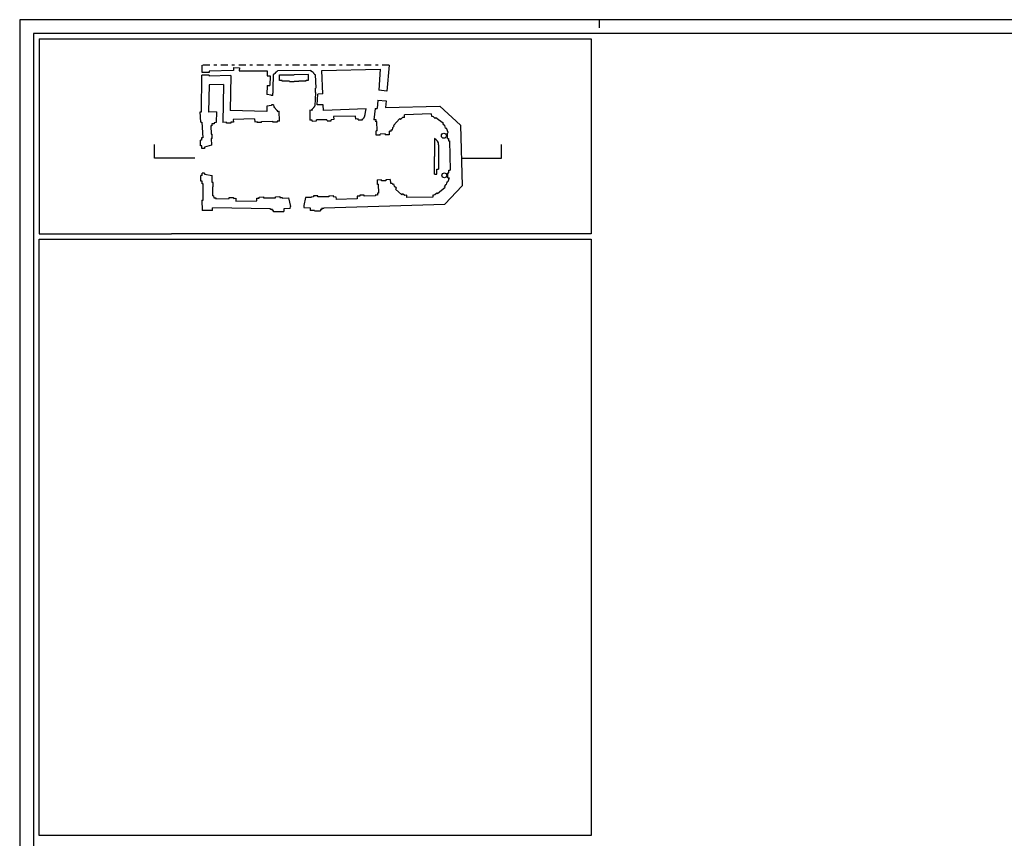
# Model space of a CAD drawing. Extents: x -65.1 to 18.9, y -23 to 36.4.
# Drawn here: x -65.1 to -29.5, y 6.8 to 36.4 of the extents above; entities that cross this region are included whole.
import ezdxf

# ---------------------------------------------------------------- set-up
doc = ezdxf.new("R2010")
doc.units = 0
doc.header["$MEASUREMENT"] = 0
doc.linetypes.add('CONTINUA', pattern=[0])
doc.linetypes.add('TRATTOPUNTO', pattern=[0.55, 0.25, -0.15, 0, -0.15])
doc.layers.get('0').update_dxf_attribs({"color": 4, "linetype": 'CONTINUA'})
doc.layers.add('PROIEZIONI', color=7, linetype='CONTINUA')

msp = doc.modelspace()

# ---------------------------------------------------------------- linework, layer by layer
at = {"color": 7}
for p, q in [((-65.139, 36.442), (-65.139, -23.008)), ((-44.139, 36.442), (-44.139, 36.142)), ((-64.439, 35.743), (-64.439, 28.692)), ((-64.439, 35.743), (-44.439, 35.743)), ((-44.439, 35.743), (-44.439, 28.692)), ((-58.534, 34.529), (-58.531, 34.796)), ((-57.397, 34.705), (-57.398, 34.597)), ((-57.397, 34.705), (-57.181, 34.703)), ((-57.181, 34.703), (-57.182, 34.595)), ((-54.592, 34.605), (-55.793, 34.595)), ((-54.592, 34.59), (-54.592, 34.605)), ((-54.193, 34.603), (-52.077, 34.656)), ((-54.161, 33.761), (-54.193, 34.603)), ((-52.077, 34.656), (-52.133, 33.893)), ((-51.751, 34.796), (-51.832, 33.85)), ((-58.549, 33.107), (-58.535, 34.437)), ((-58.273, 34.437), (-58.535, 34.437)), ((-58.272, 34.529), (-58.534, 34.529)), ((-58.273, 34.437), (-58.274, 34.397)), ((-57.491, 34.418), (-58.274, 34.397)), ((-58.271, 34.574), (-58.272, 34.529)), ((-57.398, 34.597), (-58.271, 34.574)), ((-57.491, 34.418), (-57.513, 33.158)), ((-57.182, 34.595), (-56.174, 34.585)), ((-56.174, 34.585), (-56.176, 34.404)), ((-56.176, 34.404), (-56.068, 34.404)), ((-56.068, 34.404), (-56.071, 34.054)), ((-55.956, 34.452), (-55.97, 33.934)), ((-55.941, 34.452), (-55.956, 34.452)), ((-55.937, 34.471), (-55.941, 34.452)), ((-55.92, 34.464), (-55.937, 34.471)), ((-55.813, 34.577), (-55.794, 34.579)), ((-55.809, 34.559), (-55.813, 34.577)), ((-55.794, 34.579), (-55.793, 34.595)), ((-55.724, 34.44), (-55.2, 34.446)), ((-55.721, 34.235), (-55.724, 34.44)), ((-54.676, 34.452), (-55.2, 34.446)), ((-54.76, 34.246), (-54.674, 34.247)), ((-54.674, 34.247), (-54.676, 34.452)), ((-54.572, 34.587), (-54.592, 34.59)), ((-54.578, 34.569), (-54.572, 34.587)), ((-54.472, 34.469), (-54.455, 34.475)), ((-54.455, 34.475), (-54.451, 34.455)), ((-54.451, 34.455), (-54.436, 34.455)), ((-54.436, 34.455), (-54.411, 33.959)), ((-58.279, 34.078), (-58.294, 33.092)), ((-57.757, 34.092), (-58.279, 34.078)), ((-57.757, 34.092), (-57.778, 32.724)), ((-56.179, 34.055), (-56.181, 33.731)), ((-56.179, 34.055), (-56.071, 34.054)), ((-55.959, 33.934), (-55.97, 33.934)), ((-55.957, 33.787), (-55.959, 33.934)), ((-55.635, 34.236), (-55.721, 34.235)), ((-55.635, 34.218), (-55.635, 34.236)), ((-55.365, 34.221), (-55.635, 34.218)), ((-55.364, 34.203), (-55.365, 34.221)), ((-55.364, 34.203), (-55.197, 34.205)), ((-55.03, 34.207), (-55.197, 34.205)), ((-55.03, 34.225), (-54.76, 34.228)), ((-55.03, 34.207), (-55.03, 34.225)), ((-54.76, 34.228), (-54.76, 34.246)), ((-54.422, 33.959), (-54.411, 33.959)), ((-54.42, 33.811), (-54.422, 33.959)), ((-51.832, 33.85), (-52.133, 33.893)), ((-56.034, 33.714), (-56.181, 33.731)), ((-56.034, 33.692), (-56.034, 33.714)), ((-55.962, 33.693), (-56.034, 33.692)), ((-55.957, 33.787), (-55.968, 33.787)), ((-55.962, 33.693), (-55.968, 33.787)), ((-54.43, 33.326), (-54.409, 33.811)), ((-54.42, 33.811), (-54.409, 33.811)), ((-54.357, 33.357), (-54.341, 33.745)), ((-54.161, 33.761), (-54.341, 33.745)), ((-56.017, 33.34), (-56.19, 33.314)), ((-56.19, 33.314), (-56.187, 33.116)), ((-55.945, 33.362), (-56.017, 33.361)), ((-56.017, 33.361), (-56.017, 33.34)), ((-55.945, 33.362), (-55.935, 33.284)), ((-55.918, 33.279), (-55.935, 33.284)), ((-55.914, 33.259), (-55.918, 33.279)), ((-55.893, 33.262), (-55.914, 33.259)), ((-54.562, 33.194), (-54.545, 33.154)), ((-54.472, 33.303), (-54.451, 33.3)), ((-54.451, 33.3), (-54.446, 33.321)), ((-54.446, 33.321), (-54.43, 33.326)), ((-54.146, 33.354), (-54.357, 33.357)), ((-54.138, 33.153), (-54.146, 33.354)), ((-52.581, 33.219), (-54.138, 33.153)), ((-52.634, 32.955), (-52.581, 33.219)), ((-52.261, 33.224), (-52.309, 32.816)), ((-52.261, 33.224), (-52.182, 33.225)), ((-52.16, 33.523), (-52.182, 33.225)), ((-52.16, 33.523), (-51.862, 33.501)), ((-51.862, 33.501), (-51.882, 33.261)), ((-51.882, 33.261), (-49.916, 33.307)), ((-49.916, 33.307), (-49.163, 32.619)), ((-58.595, 33.104), (-58.549, 33.107)), ((-58.582, 32.729), (-58.595, 33.104)), ((-58.013, 33.099), (-58.294, 33.092)), ((-58.013, 33.099), (-58.019, 32.718)), ((-56.187, 33.116), (-57.513, 33.158)), ((-56.626, 32.852), (-57.399, 32.83)), ((-57.399, 32.83), (-57.398, 32.733)), ((-56.626, 32.852), (-56.62, 32.748)), ((-55.799, 33.155), (-55.816, 33.115)), ((-55.816, 33.115), (-55.734, 33.126)), ((-55.727, 32.766), (-55.734, 33.126)), ((-54.629, 33.163), (-54.625, 32.8)), ((-54.545, 33.154), (-54.629, 33.163)), ((-53.76, 32.827), (-53.849, 32.82)), ((-53.849, 32.784), (-53.849, 32.82)), ((-52.971, 32.953), (-53.77, 32.935)), ((-53.77, 32.935), (-53.76, 32.827)), ((-52.962, 32.842), (-52.971, 32.953)), ((-52.872, 32.849), (-52.962, 32.842)), ((-52.872, 32.813), (-52.872, 32.849)), ((-52.718, 32.85), (-52.689, 32.851)), ((-52.717, 32.814), (-52.718, 32.85)), ((-52.634, 32.955), (-52.689, 32.851)), ((-52.223, 32.819), (-52.309, 32.816)), ((-52.233, 32.748), (-52.223, 32.819)), ((-51.368, 32.859), (-51.595, 32.615)), ((-51.368, 32.859), (-51.339, 32.832)), ((-51.275, 32.901), (-51.339, 32.832)), ((-51.196, 32.904), (-51.275, 32.901)), ((-50.229, 33.036), (-51.2, 32.991)), ((-51.196, 32.904), (-51.2, 32.991)), ((-50.229, 33.036), (-50.225, 32.95)), ((-50.225, 32.95), (-50.154, 32.938)), ((-50.154, 32.938), (-50.082, 32.868)), ((-50.058, 32.9), (-50.082, 32.868)), ((-50.058, 32.9), (-49.78, 32.698)), ((-58.582, 32.729), (-58.543, 32.731)), ((-58.543, 32.731), (-58.509, 32.164)), ((-58.172, 32.595), (-58.208, 32.594)), ((-58.208, 32.594), (-58.2, 32.298)), ((-58.095, 32.673), (-58.175, 32.671)), ((-58.175, 32.671), (-58.172, 32.595)), ((-58.09, 32.709), (-58.095, 32.673)), ((-58.019, 32.718), (-58.09, 32.709)), ((-57.648, 32.728), (-57.778, 32.724)), ((-57.647, 32.695), (-57.648, 32.728)), ((-57.493, 32.696), (-57.647, 32.695)), ((-57.488, 32.732), (-57.493, 32.696)), ((-57.398, 32.733), (-57.488, 32.732)), ((-56.62, 32.748), (-56.531, 32.755)), ((-56.53, 32.719), (-56.531, 32.755)), ((-56.375, 32.72), (-56.53, 32.719)), ((-56.376, 32.756), (-55.967, 32.77)), ((-56.375, 32.72), (-56.376, 32.756)), ((-55.967, 32.734), (-55.967, 32.77)), ((-55.809, 32.735), (-55.967, 32.734)), ((-55.727, 32.766), (-55.81, 32.771)), ((-55.81, 32.771), (-55.809, 32.735)), ((-54.542, 32.808), (-54.625, 32.8)), ((-54.544, 32.772), (-54.542, 32.808)), ((-54.544, 32.772), (-54.389, 32.774)), ((-54.008, 32.818), (-54.389, 32.81)), ((-54.389, 32.774), (-54.389, 32.81)), ((-54.004, 32.782), (-54.008, 32.818)), ((-54.004, 32.782), (-53.849, 32.784)), ((-52.872, 32.813), (-52.717, 32.814)), ((-52.197, 32.749), (-52.233, 32.748)), ((-52.189, 32.418), (-52.197, 32.749)), ((-51.629, 32.52), (-51.65, 32.436)), ((-51.566, 32.588), (-51.629, 32.52)), ((-51.595, 32.615), (-51.566, 32.588)), ((-49.803, 32.671), (-49.78, 32.698)), ((-49.803, 32.671), (-49.742, 32.605)), ((-49.71, 32.513), (-49.742, 32.605)), ((-49.71, 32.513), (-49.674, 32.511)), ((-49.613, 32.351), (-49.674, 32.511)), ((-49.163, 32.619), (-49.112, 30.42)), ((-58.509, 32.164), (-58.548, 32.162)), ((-58.548, 32.162), (-58.548, 32.073)), ((-58.2, 32.298), (-58.164, 32.299)), ((-58.163, 32.145), (-58.199, 32.144)), ((-58.199, 32.144), (-58.19, 31.902)), ((-58.163, 32.145), (-58.164, 32.299)), ((-52.189, 32.418), (-52.225, 32.417)), ((-52.222, 32.258), (-52.225, 32.417)), ((-52.077, 32.262), (-52.219, 32.257)), ((-51.9, 32.306), (-52.079, 32.298)), ((-52.077, 32.262), (-52.079, 32.298)), ((-51.9, 32.306), (-51.899, 32.27)), ((-51.749, 32.276), (-51.899, 32.27)), ((-51.693, 32.398), (-51.754, 32.402)), ((-51.754, 32.402), (-51.749, 32.276)), ((-51.65, 32.436), (-51.697, 32.438)), ((-51.697, 32.438), (-51.693, 32.398)), ((-50.108, 32.134), (-50.108, 31.49)), ((-49.613, 32.351), (-49.645, 32.338)), ((-49.643, 32.144), (-49.645, 32.338)), ((-49.643, 32.144), (-49.6, 32.139)), ((-49.6, 32.139), (-49.598, 32.053)), ((-58.548, 32.073), (-58.59, 32.073)), ((-58.59, 31.872), (-58.59, 32.073)), ((-58.539, 31.871), (-58.59, 31.872)), ((-58.539, 31.781), (-58.539, 31.871)), ((-58.446, 31.781), (-58.539, 31.781)), ((-58.19, 31.901), (-58.446, 31.822)), ((-58.446, 31.822), (-58.446, 31.781)), ((-49.961, 31.906), (-49.961, 31.023)), ((-49.598, 32.053), (-49.562, 32.053)), ((-49.562, 32.053), (-49.544, 30.988)), ((-50.108, 30.845), (-50.108, 31.49)), ((-58.529, 30.797), (-58.572, 30.797)), ((-58.572, 30.596), (-58.572, 30.797)), ((-58.44, 30.887), (-58.529, 30.887)), ((-58.529, 30.797), (-58.529, 30.887)), ((-58.44, 30.887), (-58.439, 30.848)), ((-58.439, 30.848), (-58.17, 30.794)), ((-58.161, 30.543), (-58.17, 30.794)), ((-50.108, 30.845), (-50.025, 30.845)), ((-50.025, 30.845), (-50.025, 31.023)), ((-50.025, 31.023), (-49.961, 31.023)), ((-49.629, 30.9), (-49.586, 30.901)), ((-49.627, 30.713), (-49.629, 30.9)), ((-49.627, 30.713), (-49.582, 30.715)), ((-49.582, 30.715), (-49.627, 30.569)), ((-49.587, 30.987), (-49.544, 30.988)), ((-49.586, 30.901), (-49.587, 30.987)), ((-58.522, 30.596), (-58.572, 30.596)), ((-58.522, 30.499), (-58.522, 30.596)), ((-58.492, 30.499), (-58.522, 30.499)), ((-58.492, 29.901), (-58.492, 30.499)), ((-58.125, 30.543), (-58.161, 30.543)), ((-58.124, 30.388), (-58.159, 30.387)), ((-58.159, 30.387), (-58.148, 30.063)), ((-58.124, 30.388), (-58.125, 30.543)), ((-52.186, 30.636), (-52.182, 30.478)), ((-52.029, 30.639), (-52.184, 30.635)), ((-52.146, 30.479), (-52.182, 30.478)), ((-52.146, 30.479), (-52.142, 30.162)), ((-52.028, 30.603), (-52.029, 30.639)), ((-51.869, 30.608), (-52.028, 30.603)), ((-51.716, 30.648), (-51.871, 30.644)), ((-51.871, 30.644), (-51.869, 30.608)), ((-51.716, 30.648), (-51.703, 30.523)), ((-51.703, 30.523), (-51.642, 30.527)), ((-51.642, 30.527), (-51.628, 30.49)), ((-51.628, 30.49), (-51.582, 30.502)), ((-51.557, 30.402), (-51.582, 30.502)), ((-51.489, 30.342), (-51.557, 30.402)), ((-51.489, 30.342), (-51.521, 30.308)), ((-49.999, 30.142), (-49.728, 30.379)), ((-49.752, 30.406), (-49.692, 30.474)), ((-49.752, 30.406), (-49.728, 30.379)), ((-49.112, 30.42), (-49.739, 29.755)), ((-49.662, 30.566), (-49.692, 30.474)), ((-49.662, 30.566), (-49.627, 30.569)), ((-58.112, 30.064), (-58.148, 30.063)), ((-58.112, 30.064), (-58.111, 29.988)), ((-58.111, 29.988), (-58.036, 29.993)), ((-58.036, 29.993), (-58.035, 29.957)), ((-57.553, 29.999), (-57.395, 30.003)), ((-57.553, 29.963), (-57.553, 29.999)), ((-57.395, 30.003), (-57.394, 29.967)), ((-57.394, 29.967), (-57.306, 29.972)), ((-57.306, 29.972), (-57.305, 29.868)), ((-56.55, 29.977), (-56.46, 29.979)), ((-56.549, 29.877), (-56.55, 29.977)), ((-56.461, 30.015), (-56.304, 30.025)), ((-56.46, 29.979), (-56.461, 30.015)), ((-56.304, 30.025), (-56.303, 29.989)), ((-56.303, 29.989), (-55.871, 29.995)), ((-55.872, 30.031), (-55.714, 30.036)), ((-55.871, 29.995), (-55.872, 30.031)), ((-55.714, 30.036), (-55.713, 30)), ((-55.713, 30), (-55.634, 30.001)), ((-55.634, 30.001), (-55.634, 29.983)), ((-55.634, 29.983), (-55.406, 29.991)), ((-55.406, 29.991), (-55.328, 29.679)), ((-54.79, 29.997), (-54.843, 29.715)), ((-54.573, 30), (-54.79, 29.997)), ((-54.492, 30.023), (-54.573, 30.018)), ((-54.573, 30.018), (-54.573, 30)), ((-54.338, 30.061), (-54.493, 30.059)), ((-54.493, 30.059), (-54.492, 30.023)), ((-54.337, 30.025), (-54.338, 30.061)), ((-53.936, 30.031), (-54.337, 30.025)), ((-53.936, 30.067), (-53.781, 30.069)), ((-53.936, 30.067), (-53.936, 30.031)), ((-53.781, 30.069), (-53.781, 30.033)), ((-53.781, 30.033), (-53.68, 30.031)), ((-53.68, 30.031), (-53.678, 29.934)), ((-52.819, 30.054), (-52.916, 30.049)), ((-52.916, 30.049), (-52.911, 29.955)), ((-52.664, 30.091), (-52.819, 30.09)), ((-52.819, 30.09), (-52.819, 30.054)), ((-52.664, 30.055), (-52.664, 30.091)), ((-52.245, 30.058), (-52.664, 30.055)), ((-52.173, 30.089), (-52.245, 30.094)), ((-52.245, 30.094), (-52.245, 30.058)), ((-52.142, 30.162), (-52.178, 30.161)), ((-52.178, 30.161), (-52.173, 30.089)), ((-51.521, 30.308), (-51.299, 30.097)), ((-51.299, 30.097), (-51.267, 30.131)), ((-51.19, 30.078), (-51.267, 30.131)), ((-51.115, 30.086), (-51.19, 30.078)), ((-51.115, 30.003), (-51.115, 30.086)), ((-50.169, 30.009), (-51.115, 30.003)), ((-50.17, 30.092), (-50.095, 30.105)), ((-50.17, 30.092), (-50.169, 30.009)), ((-50.095, 30.105), (-50.022, 30.17)), ((-49.999, 30.142), (-50.022, 30.17)), ((-58.544, 29.905), (-58.531, 29.533)), ((-58.544, 29.905), (-58.492, 29.901)), ((-58.153, 29.537), (-58.153, 29.627)), ((-56.058, 29.591), (-58.153, 29.627)), ((-58.035, 29.957), (-57.553, 29.963)), ((-57.305, 29.868), (-56.549, 29.877)), ((-55.334, 29.607), (-55.328, 29.679)), ((-54.843, 29.715), (-54.849, 29.643)), ((-54.849, 29.643), (-54.613, 29.633)), ((-54.613, 29.633), (-54.611, 29.536)), ((-54.12, 29.629), (-49.739, 29.755)), ((-54.12, 29.604), (-54.12, 29.629)), ((-52.911, 29.955), (-53.678, 29.934)), ((-58.153, 29.537), (-58.531, 29.534)), ((-56.058, 29.565), (-56.058, 29.591)), ((-55.979, 29.563), (-56.058, 29.565)), ((-55.98, 29.527), (-55.979, 29.563)), ((-55.94, 29.527), (-55.98, 29.527)), ((-55.939, 29.481), (-55.94, 29.527)), ((-55.715, 29.48), (-55.939, 29.481)), ((-55.716, 29.498), (-55.565, 29.5)), ((-55.715, 29.48), (-55.716, 29.498)), ((-55.564, 29.597), (-55.565, 29.5)), ((-55.334, 29.607), (-55.564, 29.597)), ((-54.46, 29.534), (-54.611, 29.536)), ((-54.461, 29.516), (-54.46, 29.534)), ((-54.461, 29.516), (-54.237, 29.517)), ((-54.198, 29.566), (-54.238, 29.563)), ((-54.238, 29.563), (-54.237, 29.517)), ((-54.12, 29.604), (-54.199, 29.602)), ((-54.199, 29.602), (-54.198, 29.566)), ((-64.439, 28.692), (-59.639, 28.692)), ((-49.639, 28.692), (-59.639, 28.692)), ((-44.439, 28.692), (-49.639, 28.692)), ((-64.439, 6.892), (-64.428, 28.491)), ((-64.429, 28.491), (-44.429, 28.491)), ((-44.429, 28.491), (-44.439, 6.892)), ((-44.439, 6.892), (-64.439, 6.892))]:
    msp.add_line(p, q, dxfattribs=at)
at = {"color": 4}
for p, q in [((-64.639, 35.942), (-64.639, -22.508)), ((-2.639, 35.942), (-64.639, 35.942))]:
    msp.add_line(p, q, dxfattribs=at)
at = {"color": 7, "linetype": 'TRATTOPUNTO'}
msp.add_line((-51.751, 34.796), (-58.531, 34.796), dxfattribs=at)
at = {"color": 7}
msp.add_lwpolyline([(18.861, 36.442), (-2.139, 36.442), (-65.139, 36.442)], dxfattribs=at)
for centre in [(-49.77, 32.24), (-49.754, 30.805)]:
    msp.add_circle(centre, 0.09, dxfattribs=at)
for centre, radius, start, end in [((-55.773, 34.406), 0.158, 102.9257, 158.1922), ((-54.621, 34.418), 0.158, 18.9448, 74.2113), ((-55.747, 33.294), 0.149, 192.5454, 249.5166), ((-54.618, 33.332), 0.149, 291.837, 348.8082), ((-50.194, 31.917), 0.233, 357.2671, 68.1913), ((-49.627, 30.684), 0.036, 323.6457, 2.4056)]:
    msp.add_arc(centre, radius, start, end, dxfattribs=at)
at = {"layer": 'PROIEZIONI', "color": 4}
for p, q in [((-60.249, 31.426), (-60.249, 31.926)), ((-47.686, 31.426), (-47.686, 31.926)), ((-58.799, 31.426), (-60.249, 31.426)), ((-49.136, 31.426), (-47.686, 31.426))]:
    msp.add_line(p, q, dxfattribs=at)

doc.saveas('drawing.dxf')
